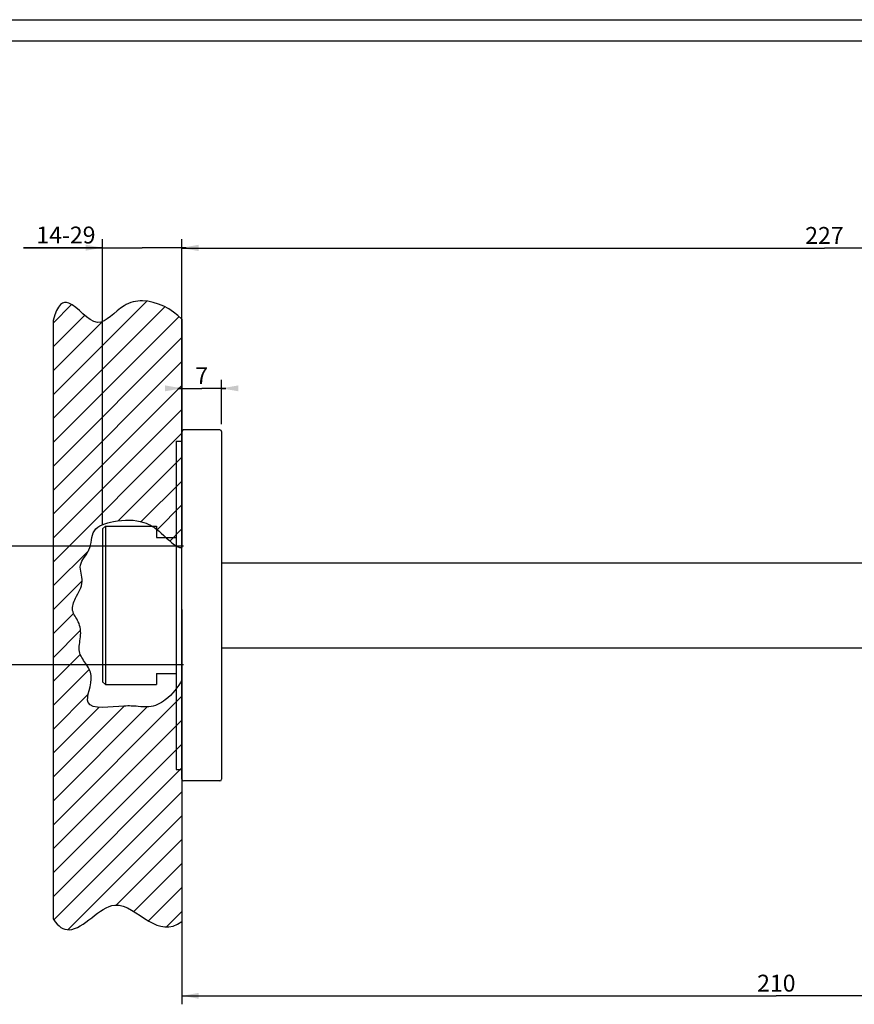
# Model space of a CAD drawing. Units: millimetres. Extents: x 0 to 297, y 0 to 210.
# Drawn here: x 99 to 198, y 93 to 210 of the extents above; entities that cross this region are included whole.
import ezdxf

# ---------------------------------------------------------------- set-up
doc = ezdxf.new("R2010")
doc.units = ezdxf.units.MM
doc.header["$LTSCALE"] = 16.335
doc.layers.get('0').update_dxf_attribs({"linetype": 'CONTINUOUS'})
doc.layers.add('00_COMPONENTI', color=7, linetype='CONTINUOUS')
doc.layers.add('60_ENTITA_GRP', color=7, linetype='CONTINUOUS')
doc.styles.get("Standard").update_dxf_attribs({"font": 'txt', "width": 1.15})
doc.dimstyles.new('DIMSTYLE_2', dxfattribs={"dimtxt": 2, "dimasz": 2, "dimexe": 0.18, "dimexo": 0.0625, "dimgap": 0.09, "dimtad": 1, "dimlfac": 1.492537, "dimdsep": 46, "dimtxsty": 'Standard', "dimblk": '_FILLED', "dimblk1": '_FILLED', "dimblk2": '_FILLED', "dimcen": 0.09, "dimadec": 0, "dimazin": 0, "dimtp": 0.5, "dimtm": 0.5, "dimtfac": 1, "dimtofl": 0, "dimtmove": 0, "dimatfit": 3, "dimldrblk": '_FILLED', "dimfxl": 0, "dimtolj": 1, "dimarcsym": 0})
doc.dimstyles.new('DIMSTYLE_3', dxfattribs={"dimtxt": 2, "dimasz": 2, "dimexe": 0.18, "dimexo": 0.0625, "dimgap": 0.09, "dimtad": 1, "dimlfac": 1.492537, "dimdsep": 46, "dimtxsty": 'Standard', "dimblk": '_FILLED', "dimblk1": '_FILLED', "dimblk2": '_FILLED', "dimcen": 0.09, "dimadec": 0, "dimazin": 0, "dimtp": 0.2, "dimtm": 0.2, "dimtfac": 1, "dimtofl": 0, "dimtmove": 0, "dimatfit": 3, "dimldrblk": '_FILLED', "dimfxl": 0, "dimtolj": 1, "dimarcsym": 0})

# ---------------------------------------------------------------- blocks, each defined once
blk = doc.blocks.new('_FILLED')
at = {"color": 0, "linetype": 'ByBlock'}
blk.add_solid([(0, 0), (-1, 0.175), (-1, -0.175)], dxfattribs=at)
blk = doc.blocks.new('*D2')
at = {"color": 2, "linetype": 'Continuous'}
for p, q in [((118.64, 160.96), (118.64, 183.97)), ((118.64, 182.97), (194.68, 182.97)), ((270.73, 182.97), (194.68, 182.97)), ((270.73, 146.22), (270.73, 183.97))]:
    blk.add_line(p, q, dxfattribs=at)
at = {"color": 2, "linetype": 'Continuous', "xscale": 2, "yscale": 2, "zscale": 2, "rotation": 180}
blk.add_blockref('_FILLED', (118.64, 182.97), dxfattribs=at)
at = {"color": 2, "linetype": 'Continuous', "xscale": 2, "yscale": 2, "zscale": 2}
blk.add_blockref('_FILLED', (270.73, 182.97), dxfattribs=at)
at = {"color": 2, "linetype": 'Continuous', "insert": (194.68, 185.47), "char_height": 2, "width": 6.325, "attachment_point": 2, "line_spacing_factor": 0.9}
blk.add_mtext('227', dxfattribs=at)
blk = doc.blocks.new('*D3')
at = {"color": 2, "linetype": 'Continuous'}
for p, q in [((118.64, 165.38), (118.64, 176.71)), ((123.33, 162.13), (123.33, 167.38)), ((118.64, 166.38), (118.14, 166.38)), ((118.14, 166.38), (120.98, 166.38)), ((123.83, 166.38), (120.98, 166.38)), ((123.33, 166.38), (123.83, 166.38))]:
    blk.add_line(p, q, dxfattribs=at)
at = {"color": 2, "linetype": 'Continuous', "xscale": 2, "yscale": 2, "zscale": 2}
blk.add_blockref('_FILLED', (118.64, 166.38), dxfattribs=at)
at = {"color": 2, "linetype": 'Continuous', "xscale": 2, "yscale": 2, "zscale": 2, "rotation": 180}
blk.add_blockref('_FILLED', (123.33, 166.38), dxfattribs=at)
at = {"color": 2, "linetype": 'Continuous', "insert": (120.98, 168.88), "char_height": 2, "width": 2.1083, "attachment_point": 2, "line_spacing_factor": 0.9}
blk.add_mtext('7', dxfattribs=at)
blk = doc.blocks.new('*D4')
at = {"color": 2, "linetype": 'Continuous'}
for p, q in [((118.64, 140.2), (118.64, 93.5)), ((259.34, 130.66), (259.34, 93.5)), ((118.64, 94.5), (188.99, 94.5)), ((259.34, 94.5), (188.99, 94.5))]:
    blk.add_line(p, q, dxfattribs=at)
at = {"color": 2, "linetype": 'Continuous', "xscale": 2, "yscale": 2, "zscale": 2, "rotation": 180}
blk.add_blockref('_FILLED', (118.64, 94.5), dxfattribs=at)
at = {"color": 2, "linetype": 'Continuous', "xscale": 2, "yscale": 2, "zscale": 2}
blk.add_blockref('_FILLED', (259.34, 94.5), dxfattribs=at)
at = {"color": 2, "linetype": 'Continuous', "insert": (188.99, 97), "char_height": 2, "width": 5.175, "attachment_point": 2, "line_spacing_factor": 0.9}
blk.add_mtext('210', dxfattribs=at)
blk = doc.blocks.new('*D5')
at = {"color": 2, "linetype": 'Continuous'}
for p, q in [((109.26, 183.02), (99.88, 183.02)), ((99.88, 183.02), (113.95, 183.02)), ((109.26, 150.24), (109.26, 184.02)), ((119.14, 183.02), (113.95, 183.02)), ((118.64, 160.96), (118.64, 184.02)), ((118.64, 183.02), (119.14, 183.02))]:
    blk.add_line(p, q, dxfattribs=at)
at = {"color": 2, "linetype": 'Continuous', "xscale": 2, "yscale": 2, "zscale": 2}
blk.add_blockref('_FILLED', (109.26, 183.02), dxfattribs=at)
at = {"color": 2, "linetype": 'Continuous', "xscale": 2, "yscale": 2, "zscale": 2, "rotation": 180}
blk.add_blockref('_FILLED', (118.64, 183.02), dxfattribs=at)
at = {"color": 2, "linetype": 'Continuous', "insert": (108.41, 185.52), "char_height": 2, "width": 8.5292, "attachment_point": 3, "line_spacing_factor": 0.9}
blk.add_mtext('14-29', dxfattribs=at)
blk = doc.blocks.new('*D6')
at = {"color": 2, "linetype": 'Continuous'}
for p, q in [((97.83, 147.72), (97.83, 148.22)), ((97.83, 148.22), (97.83, 140.7)), ((118.81, 147.72), (96.83, 147.72)), ((97.83, 133.18), (97.83, 140.7)), ((118.81, 133.68), (96.83, 133.68)), ((97.83, 133.68), (97.83, 133.18))]:
    blk.add_line(p, q, dxfattribs=at)
at = {"color": 2, "linetype": 'Continuous', "xscale": 2, "yscale": 2, "zscale": 2}
for p, rotation in [((97.83, 147.72), 270), ((97.83, 133.68), 90)]:
    blk.add_blockref('_FILLED', p, dxfattribs=dict(at, rotation=rotation))
at = {"color": 2, "linetype": 'Continuous', "insert": (95.33, 140.7), "char_height": 2, "width": 8.6729, "attachment_point": 2, "rotation": 90, "line_spacing_factor": 0.9}
blk.add_mtext('G1/2"', dxfattribs=at)

msp = doc.modelspace()

# ---------------------------------------------------------------- hatches: boundary and pattern name
at = {"layer": '60_ENTITA_GRP', "linetype": 'Continuous'}
h = msp.add_hatch(dxfattribs=at)
h.set_pattern_fill('XSEC0001', color=2, scale=2, angle=45, style=0, pattern_type=0)
h.set_pattern_definition([(45, (0, 0), (-1.414214, 1.414214), [])])
edge = h.paths.add_edge_path()
edge.add_spline(control_points=[(103.399, 103.5923), (104.0089, 102.6372), (106.3457, 101.3891), (110.2132, 107.0417), (114.49, 103.0786), (117.236, 102.2285), (118.6378, 103.3056)], knot_values=[0, 0, 0, 0, 0.13521651, 0.50173573, 0.76771393, 1, 1, 1, 1], degree=3, periodic=0)
edge.add_line((118.6378, 131.8743), (118.6378, 103.3056))
edge.add_spline(control_points=[(118.6378, 131.8743), (118.207, 131.0793), (117.0407, 129.5431), (115.0262, 128.5683), (113.2953, 128.7682), (111.1003, 128.878), (106.228, 127.9876), (108.4125, 132.0136), (107.2643, 133.8373), (106.2393, 135.2445), (106.7615, 136.9958), (106.5888, 138.7119), (105.4361, 140.0419), (106.0703, 141.8091), (107.2138, 143.393), (106.1885, 145.6124), (108.0323, 147.2023), (107.8058, 149.9055), (110.978, 150.8386), (113.8706, 150.8906), (116.323, 149.3639), (117.9264, 147.449), (118.6378, 147.5336)], knot_values=[0, 0, 0, 0, 0.06775737, 0.1142183, 0.14270601, 0.17932384, 0.2733132, 0.34407943, 0.37950743, 0.41426172, 0.45249088, 0.49250547, 0.5252867, 0.55836165, 0.60573024, 0.64847173, 0.69375257, 0.74590923, 0.80097933, 0.88043929, 0.93391071, 1, 1, 1, 1], degree=3, periodic=0)
edge.add_line((118.6378, 174.579), (118.6378, 147.5336))
edge.add_spline(control_points=[(118.6378, 174.579), (117.4263, 175.7519), (114.9165, 177.1385), (111.2669, 176.2827), (108.6125, 172.631), (105.4955, 177.282), (103.9033, 176.3857), (103.399, 174.3966)], knot_values=[0, 0, 0, 0, 0.28577117, 0.41122145, 0.61703081, 0.84489191, 1, 1, 1, 1], degree=3, periodic=0)
edge.add_line((103.399, 174.3966), (103.399, 103.5923))

# ---------------------------------------------------------------- linework, layer by layer
at = {"color": 7, "linetype": 'Continuous'}
for p, q in [((0, 210), (297, 210)), ((7, 207.5), (292, 207.5))]:
    msp.add_line(p, q, dxfattribs=at)
at = {"layer": '00_COMPONENTI', "color": 7, "linetype": 'Continuous'}
for p, q in [((118.6394, 120.13), (118.6394, 161.268)), ((123.1284, 161.469), (118.8404, 161.469)), ((123.3294, 161.268), (123.3294, 120.13)), ((117.9694, 160.129), (117.9694, 121.269)), ((117.9694, 160.129), (118.6394, 160.129)), ((109.2594, 149.744), (109.5944, 150.079)), ((109.2594, 149.744), (109.2594, 131.654)), ((109.5944, 150.079), (109.5944, 131.319)), ((109.5944, 150.079), (115.6244, 150.079)), ((115.6244, 150.079), (115.6244, 148.739)), ((115.6244, 148.739), (117.9694, 148.739)), ((123.3294, 145.724), (270.7294, 145.724)), ((123.3294, 135.674), (270.7294, 135.674)), ((109.2594, 131.654), (109.5944, 131.319)), ((115.6244, 132.659), (115.6244, 131.319)), ((115.6244, 132.659), (117.9694, 132.659)), ((109.5944, 131.319), (115.6244, 131.319)), ((117.9694, 121.269), (118.6394, 121.269)), ((123.1284, 119.929), (118.8404, 119.929))]:
    msp.add_line(p, q, dxfattribs=at)
for centre, start, end in [((118.8404, 161.268), 90, 180), ((123.1284, 161.268), 0, 90), ((118.8404, 120.13), 180, 270), ((123.1284, 120.13), 270, 360)]:
    msp.add_arc(centre, 0.201, start, end, dxfattribs=at)
at = {"layer": '60_ENTITA_GRP', "color": 2, "linetype": 'Continuous'}
for p, q in [((103.399, 174.3966), (103.399, 103.5923)), ((118.6378, 174.579), (118.6378, 147.5336)), ((118.6378, 131.8743), (118.6378, 103.3056))]:
    msp.add_line(p, q, dxfattribs=at)
for points, knots in [([(118.6378, 174.579), (117.4263, 175.7519), (114.9165, 177.1385), (111.2669, 176.2827), (108.6125, 172.631), (105.4955, 177.282), (103.9033, 176.3857), (103.399, 174.3966)], [0, 0, 0, 0, 0.28577117, 0.41122145, 0.61703081, 0.84489191, 1, 1, 1, 1]), ([(118.6378, 131.8743), (118.207, 131.0793), (117.0407, 129.5431), (115.0262, 128.5683), (113.2953, 128.7682), (111.1003, 128.878), (106.228, 127.9876), (108.4125, 132.0136), (107.2643, 133.8373), (106.2393, 135.2445), (106.7615, 136.9958), (106.5888, 138.7119), (105.4361, 140.0419), (106.0703, 141.8091), (107.2138, 143.393), (106.1885, 145.6124), (108.0323, 147.2023), (107.8058, 149.9055), (110.978, 150.8386), (113.8706, 150.8906), (116.323, 149.3639), (117.9264, 147.449), (118.6378, 147.5336)], [0, 0, 0, 0, 0.06775737, 0.1142183, 0.14270601, 0.17932384, 0.2733132, 0.34407943, 0.37950743, 0.41426172, 0.45249088, 0.49250547, 0.5252867, 0.55836165, 0.60573024, 0.64847173, 0.69375257, 0.74590923, 0.80097933, 0.88043929, 0.93391071, 1, 1, 1, 1]), ([(103.399, 103.5923), (104.0089, 102.6372), (106.3457, 101.3891), (110.2132, 107.0417), (114.49, 103.0786), (117.236, 102.2285), (118.6378, 103.3056)], [0, 0, 0, 0, 0.13521651, 0.50173573, 0.76771393, 1, 1, 1, 1])]:
    msp.add_open_spline(points, degree=3, knots=knots, dxfattribs=at)

# ---------------------------------------------------------------- dimensions: what is measured, and where the dimension line sits
at = {"color": 2, "linetype": 'Continuous'}
dim = msp.add_linear_dim(base=(118.6394, 183.0215), p1=(109.2594, 150.244), p2=(118.6394, 160.964), text='<>-29', dimstyle='DIMSTYLE_3', dxfattribs=at)
dim.commit()
dim.dimension.update_dxf_attribs({"geometry": '*D5', "text_midpoint": (99.8796, 184.5215), "dimtype": 160})
for base, p1, p2, dimstyle, picture, middle in [((270.7294, 182.9719), (118.6394, 160.964), (270.7294, 146.224), 'DIMSTYLE_2', '*D2', (191.5219, 184.4719)), ((123.3294, 166.3802), (118.6394, 176.7138), (123.3294, 162.1302), 'DIMSTYLE_3', '*D3', (119.9302, 167.8802))]:
    dim = msp.add_linear_dim(base=base, p1=p1, p2=p2, dimstyle=dimstyle, dxfattribs=at)
    dim.commit()
    dim.dimension.update_dxf_attribs({"geometry": picture, "text_midpoint": middle, "dimtype": 160})
dim = msp.add_linear_dim(base=(97.8281, 133.6791), p1=(118.8094, 147.7189), p2=(118.8094, 133.6791), angle=270, text='G1/2"', dimstyle='DIMSTYLE_3', dxfattribs=at)
dim.commit()
dim.dimension.update_dxf_attribs({"geometry": '*D6', "text_midpoint": (98.2711, 136.8222), "dimtype": 160})
dim = msp.add_linear_dim(base=(118.6394, 94.4976), p1=(259.3394, 130.6632), p2=(118.6394, 140.199), angle=180, dimstyle='DIMSTYLE_2', dxfattribs=at)
dim.commit()
dim.dimension.update_dxf_attribs({"geometry": '*D4', "text_midpoint": (186.4019, 95.9976), "dimtype": 160})

doc.saveas('drawing.dxf')
